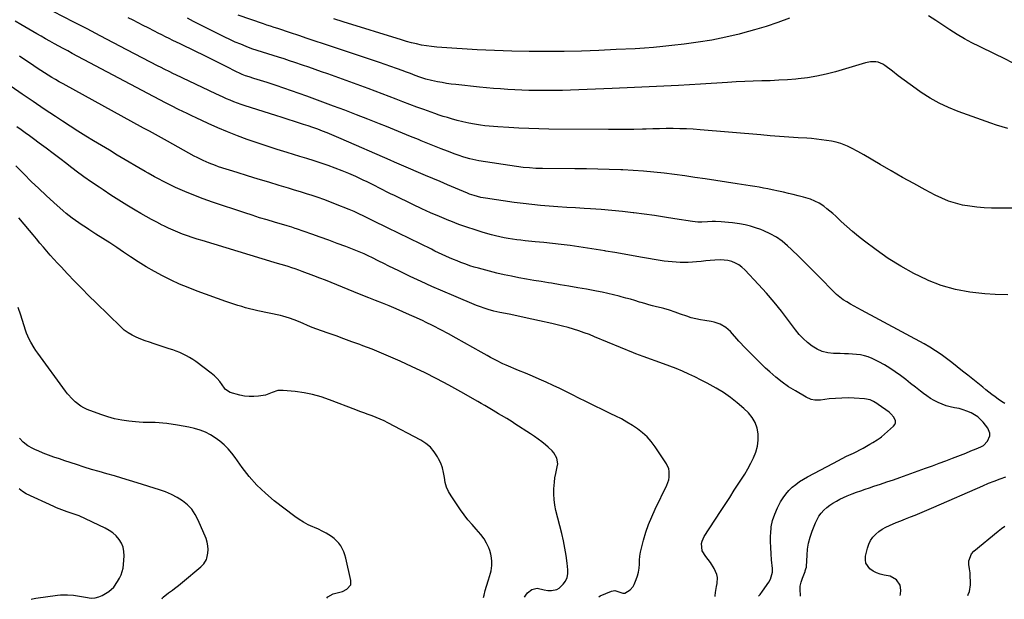
# Model space of a CAD drawing. Units: inches. Extents: x 1905009 to 1910316, y 379762 to 385108.
# Drawn here: x 1908729 to 1909399, y 379780 to 380174 of the extents above; entities that cross this region are included whole.
import ezdxf

# ---------------------------------------------------------------- set-up
doc = ezdxf.new("R2010")
doc.units = ezdxf.units.IN
doc.header["$MEASUREMENT"] = 0
doc.layers.add('7', color=7, linetype='Continuous')
doc.layers.add('8', color=7, linetype='Continuous')

msp = doc.modelspace()

# ---------------------------------------------------------------- linework, layer by layer
at = {"layer": '7', "color": 18}
for points in [[(1909399.57, 379912.97, 1732), (1909397.31, 379914.38, 1732), (1909395.11, 379915.88, 1732), (1909392.95, 379917.45, 1732), (1909390.83, 379919.07, 1732), (1909388.71, 379920.7, 1732), (1909386.62, 379922.36, 1732), (1909384.53, 379924.02, 1732), (1909374.29, 379932.25, 1732), (1909370.71, 379935.11, 1732), (1909367.12, 379937.96, 1732), (1909363.52, 379940.79, 1732), (1909359.91, 379943.61, 1732), (1909356.23, 379946.32, 1732), (1909352.46, 379948.91, 1732), (1909348.57, 379951.3, 1732), (1909344.6, 379953.56, 1732), (1909302.03, 379976.44, 1732), (1909299.48, 379977.83, 1732), (1909296.94, 379979.24, 1732), (1909294.41, 379980.67, 1732), (1909291.89, 379982.12, 1732), (1909289.45, 379983.68, 1732), (1909287.11, 379985.37, 1732), (1909284.92, 379987.24, 1732), (1909282.83, 379989.24, 1732), (1909273.63, 379998.81, 1732), (1909268.91, 380003.65, 1732), (1909264.13, 380008.43, 1732), (1909259.27, 380013.14, 1732), (1909254.37, 380017.8, 1732), (1909251.59, 380020.39, 1732), (1909247.88, 380023.48, 1732), (1909243.99, 380026.26, 1732), (1909239.81, 380028.59, 1732), (1909235.44, 380030.63, 1732), (1909233.39, 380031.44, 1732), (1909229.86, 380032.7, 1732), (1909226.29, 380033.8, 1732), (1909222.65, 380034.65, 1732), (1909218.96, 380035.33, 1732), (1909214.03, 380036.03, 1732), (1909211.51, 380036.32, 1732), (1909208.99, 380036.54, 1732), (1909206.46, 380036.71, 1732), (1909202.45, 380036.91, 1732), (1909200.34, 380036.9, 1732), (1909197.18, 380036.7, 1732), (1909193.23, 380036.38, 1732), (1909190.5, 380036.4, 1732), (1909186.88, 380036.82, 1732), (1909174.81, 380038.81, 1732), (1909167.87, 380039.92, 1732), (1909160.93, 380040.97, 1732), (1909153.97, 380041.93, 1732), (1909147, 380042.84, 1732), (1909146.5, 380042.91, 1732), (1909139.26, 380043.73, 1732), (1909132.02, 380044.46, 1732), (1909124.77, 380045.05, 1732), (1909117.5, 380045.54, 1732), (1909113.17, 380045.79, 1732), (1909107.21, 380046.15, 1732), (1909101.24, 380046.53, 1732), (1909095.28, 380046.94, 1732), (1909089.33, 380047.38, 1732), (1909083.38, 380047.89, 1732), (1909077.43, 380048.47, 1732), (1909071.5, 380049.17, 1732), (1909065.58, 380049.95, 1732), (1909046.03, 380052.7, 1732), (1909042.84, 380053.26, 1732), (1909038.15, 380054.53, 1732), (1909035.1, 380055.62, 1732), (1909033.59, 380056.23, 1732), (1909020, 380062, 1732), (1909015.06, 380064.1, 1732), (1909010.13, 380066.19, 1732), (1909005.2, 380068.28, 1732), (1909000.26, 380070.38, 1732), (1908993.56, 380073.22, 1732), (1908991.97, 380073.89, 1732), (1908988.81, 380075.23, 1732), (1908987.23, 380075.91, 1732), (1908984.08, 380077.27, 1732), (1908980.93, 380078.64, 1732), (1908947.62, 380093.26, 1732), (1908944.46, 380094.62, 1732), (1908941.29, 380095.95, 1732), (1908938.1, 380097.24, 1732), (1908934.9, 380098.49, 1732), (1908931.68, 380099.69, 1732), (1908928.45, 380100.85, 1732), (1908925.19, 380101.96, 1732), (1908921.93, 380103.04, 1732), (1908920.06, 380103.63, 1732), (1908915.85, 380104.98, 1732), (1908911.64, 380106.33, 1732), (1908907.43, 380107.67, 1732), (1908903.22, 380109.02, 1732), (1908882.21, 380115.77, 1732), (1908879.67, 380116.62, 1732), (1908877.15, 380117.51, 1732), (1908874.64, 380118.46, 1732), (1908872.16, 380119.45, 1732), (1908869.69, 380120.49, 1732), (1908867.23, 380121.55, 1732), (1908864.79, 380122.66, 1732), (1908862.37, 380123.79, 1732), (1908835.11, 380136.76, 1732), (1908833.6, 380137.48, 1732), (1908830.58, 380138.96, 1732), (1908827.58, 380140.46, 1732), (1908824.58, 380141.99, 1732), (1908823.09, 380142.77, 1732), (1908801.81, 380153.89, 1732), (1908792.75, 380158.62, 1732), (1908783.68, 380163.34, 1732), (1908774.61, 380168.05, 1732), (1908765.54, 380172.76, 1732), (1908751.56, 380180, 1732)], [(1909401.6, 380100.36, 1738), (1909397.69, 380101.35, 1738), (1909393.82, 380102.51, 1738), (1909390, 380103.79, 1738), (1909367.81, 380111.78, 1738), (1909361.21, 380114.46, 1738), (1909354.79, 380117.48, 1738), (1909348.63, 380121.01, 1738), (1909342.64, 380124.88, 1738), (1909339.11, 380127.37, 1738), (1909335.04, 380130.27, 1738), (1909331.01, 380133.21, 1738), (1909327.01, 380136.19, 1738), (1909323.03, 380139.21, 1738), (1909317.91, 380143.16, 1738), (1909316.46, 380144.1, 1738), (1909313.32, 380145.36, 1738), (1909311.63, 380145.69, 1738), (1909308.17, 380145.72, 1738), (1909304.77, 380145.07, 1738), (1909284.3, 380138.95, 1738), (1909278, 380137.27, 1738), (1909271.64, 380135.85, 1738), (1909265.21, 380134.82, 1738), (1909258.74, 380134.04, 1738), (1909257.3, 380133.91, 1738), (1909251.5, 380133.45, 1738), (1909245.7, 380133.07, 1738), (1909239.88, 380132.81, 1738), (1909234.07, 380132.63, 1738), (1909228.25, 380132.48, 1738), (1909222.43, 380132.27, 1738), (1909216.62, 380131.99, 1738), (1909210.81, 380131.66, 1738), (1909192.39, 380130.5, 1738), (1909177.37, 380129.62, 1738), (1909162.35, 380128.8, 1738), (1909147.32, 380128.1, 1738), (1909132.29, 380127.47, 1738), (1909103.89, 380126.39, 1738), (1909098.36, 380126.22, 1738), (1909092.83, 380126.11, 1738), (1909087.3, 380126.08, 1738), (1909081.77, 380126.11, 1738), (1909080.36, 380126.13, 1738), (1909075.54, 380126.23, 1738), (1909070.72, 380126.37, 1738), (1909065.9, 380126.58, 1738), (1909061.09, 380126.84, 1738), (1909056.27, 380127.17, 1738), (1909051.47, 380127.53, 1738), (1909046.66, 380127.97, 1738), (1909041.87, 380128.44, 1738), (1909025.68, 380130.16, 1738), (1909022.57, 380130.53, 1738), (1909019.46, 380130.96, 1738), (1909016.37, 380131.47, 1738), (1909013.28, 380132.04, 1738), (1909009.09, 380132.92, 1738), (1909005.25, 380133.94, 1738), (1909001.2, 380135.28, 1738), (1908997.98, 380136.45, 1738), (1908994.79, 380137.69, 1738), (1908991.58, 380138.89, 1738), (1908989.97, 380139.48, 1738), (1908985.4, 380141.11, 1738), (1908981.5, 380142.49, 1738), (1908977.59, 380143.86, 1738), (1908973.67, 380145.2, 1738), (1908969.75, 380146.52, 1738), (1908935.66, 380157.91, 1738), (1908930.06, 380159.78, 1738), (1908924.45, 380161.64, 1738), (1908918.85, 380163.5, 1738), (1908913.24, 380165.35, 1738), (1908904.46, 380168.25, 1738), (1908902.02, 380169.05, 1738), (1908899.58, 380169.83, 1738), (1908897.14, 380170.63, 1738), (1908895.92, 380171.04, 1738), (1908894.7, 380171.45, 1738), (1908877.59, 380177.37, 1738)], [(1909401.72, 379986.91, 1734), (1909392.94, 379987.18, 1734), (1909385.93, 379987.57, 1734), (1909375.85, 379988.69, 1734), (1909365.94, 379990.53, 1734), (1909356.29, 379993.44, 1734), (1909346.81, 379997.07, 1734), (1909346.64, 379997.15, 1734), (1909337.56, 380001.59, 1734), (1909328.7, 380006.41, 1734), (1909320.19, 380011.81, 1734), (1909311.91, 380017.6, 1734), (1909304.02, 380023.51, 1734), (1909299.91, 380026.71, 1734), (1909295.88, 380030, 1734), (1909291.97, 380033.43, 1734), (1909288.14, 380036.96, 1734), (1909284.48, 380040.45, 1734), (1909282.51, 380042.26, 1734), (1909280.49, 380044, 1734), (1909278.39, 380045.65, 1734), (1909276.25, 380047.25, 1734), (1909273.2, 380049.33, 1734), (1909270.3, 380050.86, 1734), (1909267.22, 380052.04, 1734), (1909264.07, 380053.03, 1734), (1909262.47, 380053.46, 1734), (1909258.93, 380054.37, 1734), (1909255.55, 380055.21, 1734), (1909252.16, 380056.02, 1734), (1909248.77, 380056.8, 1734), (1909245.36, 380057.55, 1734), (1909241.08, 380058.48, 1734), (1909238.13, 380059.09, 1734), (1909235.18, 380059.67, 1734), (1909232.22, 380060.2, 1734), (1909229.25, 380060.71, 1734), (1909226.28, 380061.19, 1734), (1909223.31, 380061.67, 1734), (1909220.34, 380062.14, 1734), (1909217.37, 380062.6, 1734), (1909195.55, 380065.94, 1734), (1909188.58, 380066.97, 1734), (1909181.6, 380067.96, 1734), (1909174.62, 380068.88, 1734), (1909167.63, 380069.75, 1734), (1909160.62, 380070.51, 1734), (1909153.61, 380071.15, 1734), (1909146.59, 380071.63, 1734), (1909139.55, 380072, 1734), (1909138.03, 380072.06, 1734), (1909130.23, 380072.34, 1734), (1909122.42, 380072.57, 1734), (1909114.61, 380072.72, 1734), (1909106.81, 380072.82, 1734), (1909084.67, 380073, 1734), (1909080.28, 380073.11, 1734), (1909075.88, 380073.36, 1734), (1909071.5, 380073.78, 1734), (1909067.14, 380074.36, 1734), (1909041.52, 380078.28, 1734), (1909039.45, 380078.64, 1734), (1909035.34, 380079.53, 1734), (1909031.28, 380080.67, 1734), (1909027.29, 380082, 1734), (1909025.31, 380082.74, 1734), (1909020.18, 380084.73, 1734), (1909015.65, 380086.51, 1734), (1909011.12, 380088.29, 1734), (1909006.61, 380090.1, 1734), (1909002.09, 380091.92, 1734), (1909000.22, 380092.68, 1734), (1908994.77, 380094.89, 1734), (1908989.33, 380097.1, 1734), (1908983.88, 380099.32, 1734), (1908978.44, 380101.53, 1734), (1908973.75, 380103.43, 1734), (1908965.94, 380106.56, 1734), (1908958.12, 380109.63, 1734), (1908950.26, 380112.63, 1734), (1908942.39, 380115.57, 1734), (1908924.39, 380122.19, 1734), (1908919.17, 380124.08, 1734), (1908913.93, 380125.93, 1734), (1908908.67, 380127.73, 1734), (1908903.4, 380129.48, 1734), (1908897.35, 380131.47, 1734), (1908892.83, 380132.91, 1734), (1908888.31, 380134.31, 1734), (1908884.99, 380135.34, 1734), (1908882.61, 380136.17, 1734), (1908880.26, 380137.1, 1734), (1908877.96, 380138.13, 1734), (1908876.82, 380138.68, 1734), (1908868.99, 380142.6, 1734), (1908863.94, 380145.11, 1734), (1908858.88, 380147.62, 1734), (1908853.82, 380150.11, 1734), (1908848.75, 380152.59, 1734), (1908838.06, 380157.81, 1734), (1908835.56, 380159.04, 1734), (1908833.07, 380160.26, 1734), (1908830.57, 380161.49, 1734), (1908828.08, 380162.73, 1734), (1908825.6, 380163.97, 1734), (1908823.11, 380165.22, 1734), (1908820.64, 380166.48, 1734), (1908816.26, 380168.72, 1734), (1908812.84, 380170.48, 1734), (1908809.41, 380172.22, 1734), (1908805.97, 380173.96, 1734), (1908802.53, 380175.68, 1734)], [(1909410.74, 380045.92, 1736), (1909390.58, 380046.07, 1736), (1909385.58, 380046.25, 1736), (1909380.61, 380046.62, 1736), (1909375.66, 380047.28, 1736), (1909370.73, 380048.13, 1736), (1909365.9, 380049.34, 1736), (1909361.16, 380050.82, 1736), (1909356.57, 380052.71, 1736), (1909352.08, 380054.88, 1736), (1909345.33, 380058.51, 1736), (1909337.6, 380062.72, 1736), (1909329.91, 380066.99, 1736), (1909322.26, 380071.34, 1736), (1909314.64, 380075.74, 1736), (1909303.56, 380082.21, 1736), (1909299.41, 380084.56, 1736), (1909295.18, 380086.77, 1736), (1909292.36, 380088.17, 1736), (1909287.89, 380090.05, 1736), (1909284.82, 380091.01, 1736), (1909281.66, 380091.65, 1736), (1909278.15, 380092.17, 1736), (1909274.78, 380092.63, 1736), (1909271.42, 380093.03, 1736), (1909268.04, 380093.35, 1736), (1909264.66, 380093.61, 1736), (1909258.77, 380093.99, 1736), (1909252.45, 380094.42, 1736), (1909246.12, 380094.88, 1736), (1909239.8, 380095.37, 1736), (1909233.48, 380095.89, 1736), (1909192.01, 380099.42, 1736), (1909187.42, 380099.75, 1736), (1909182.83, 380100, 1736), (1909178.23, 380100.13, 1736), (1909173.64, 380100.18, 1736), (1909169.03, 380100.15, 1736), (1909164.43, 380100.08, 1736), (1909159.83, 380099.98, 1736), (1909155.24, 380099.84, 1736), (1909152.85, 380099.76, 1736), (1909147.06, 380099.6, 1736), (1909141.26, 380099.49, 1736), (1909135.47, 380099.46, 1736), (1909129.67, 380099.48, 1736), (1909088.97, 380099.89, 1736), (1909082.2, 380100.01, 1736), (1909075.43, 380100.19, 1736), (1909068.67, 380100.48, 1736), (1909061.91, 380100.83, 1736), (1909054.38, 380101.29, 1736), (1909051.39, 380101.51, 1736), (1909048.41, 380101.78, 1736), (1909045.43, 380102.13, 1736), (1909042.46, 380102.54, 1736), (1909038.55, 380103.16, 1736), (1909034.56, 380103.91, 1736), (1909030.58, 380104.79, 1736), (1909026.64, 380105.77, 1736), (1909022.85, 380106.81, 1736), (1909019.98, 380107.63, 1736), (1909017.13, 380108.5, 1736), (1909014.3, 380109.44, 1736), (1909011.48, 380110.42, 1736), (1909004.01, 380113.11, 1736), (1908999.25, 380114.85, 1736), (1908994.5, 380116.61, 1736), (1908989.76, 380118.42, 1736), (1908985.03, 380120.26, 1736), (1908980.31, 380122.1, 1736), (1908975.57, 380123.91, 1736), (1908970.83, 380125.69, 1736), (1908966.07, 380127.44, 1736), (1908938.7, 380137.37, 1736), (1908934.35, 380138.93, 1736), (1908930, 380140.48, 1736), (1908925.63, 380141.99, 1736), (1908921.26, 380143.49, 1736), (1908916.22, 380145.2, 1736), (1908912.51, 380146.44, 1736), (1908908.78, 380147.64, 1736), (1908905.05, 380148.81, 1736), (1908901.3, 380149.95, 1736), (1908897.76, 380151.01, 1736), (1908894.13, 380152.15, 1736), (1908890.52, 380153.34, 1736), (1908886.93, 380154.61, 1736), (1908882.99, 380156.08, 1736), (1908879.28, 380157.57, 1736), (1908875.59, 380159.14, 1736), (1908871.96, 380160.8, 1736), (1908868.35, 380162.54, 1736), (1908847.09, 380173.18, 1736), (1908842.98, 380175.28, 1736)], [(1909231.91, 379781.71, 1728), (1909232.91, 379783.02, 1728), (1909234.55, 379785.27, 1728), (1909238.81, 379791.23, 1728), (1909240.07, 379793.37, 1728), (1909241.34, 379798.14, 1728), (1909241.38, 379799.38, 1728), (1909241.32, 379800.63, 1728), (1909240.74, 379806.51, 1728), (1909240.4, 379810.7, 1728), (1909240.17, 379814.9, 1728), (1909240.08, 379819.11, 1728), (1909240.11, 379823.31, 1728), (1909240.13, 379824.28, 1728), (1909240.56, 379828.89, 1728), (1909241.41, 379833.39, 1728), (1909242.89, 379837.72, 1728), (1909244.77, 379841.95, 1728), (1909246.93, 379845.99, 1728), (1909248.59, 379848.72, 1728), (1909250.42, 379851.3, 1728), (1909252.52, 379853.67, 1728), (1909254.8, 379855.9, 1728), (1909257.28, 379857.93, 1728), (1909259.85, 379859.83, 1728), (1909262.55, 379861.55, 1728), (1909265.32, 379863.15, 1728), (1909282.84, 379872.41, 1728), (1909285.83, 379873.97, 1728), (1909288.84, 379875.5, 1728), (1909291.86, 379877, 1728), (1909294.89, 379878.47, 1728), (1909296.44, 379879.21, 1728), (1909298.7, 379880.32, 1728), (1909300.94, 379881.46, 1728), (1909303.16, 379882.65, 1728), (1909305.36, 379883.87, 1728), (1909307.68, 379885.19, 1728), (1909309.72, 379886.37, 1728), (1909312.72, 379888.23, 1728), (1909314.61, 379889.62, 1728), (1909315.52, 379890.37, 1728), (1909323.82, 379897.6, 1728), (1909324.63, 379898.69, 1728), (1909325.11, 379899.85, 1728), (1909325.08, 379901.1, 1728), (1909323.89, 379903.72, 1728), (1909321.89, 379906.03, 1728), (1909320.71, 379907.02, 1728), (1909313.4, 379912.34, 1728), (1909312.34, 379913.07, 1728), (1909310.13, 379914.38, 1728), (1909307.8, 379915.46, 1728), (1909304.08, 379916.23, 1728), (1909297.08, 379916.62, 1728), (1909292.8, 379916.74, 1728), (1909288.51, 379916.72, 1728), (1909284.24, 379916.46, 1728), (1909279.97, 379916.06, 1728), (1909273.98, 379915.34, 1728), (1909272.71, 379915.25, 1728), (1909270.19, 379915.33, 1728), (1909267.7, 379915.81, 1728), (1909264.21, 379917.28, 1728), (1909256.97, 379921.5, 1728), (1909252.35, 379924.41, 1728), (1909247.88, 379927.5, 1728), (1909243.62, 379930.88, 1728), (1909239.5, 379934.46, 1728), (1909236.72, 379937.03, 1728), (1909232.03, 379941.51, 1728), (1909227.42, 379946.07, 1728), (1909222.94, 379950.76, 1728), (1909218.55, 379955.53, 1728), (1909212.84, 379961.92, 1728), (1909209.62, 379964.82, 1728), (1909205.84, 379966.95, 1728), (1909201.7, 379968.39, 1728), (1909199.57, 379968.86, 1728), (1909195.41, 379969.43, 1728), (1909192.25, 379969.91, 1728), (1909189.13, 379970.53, 1728), (1909186.05, 379971.37, 1728), (1909183.01, 379972.35, 1728), (1909178.77, 379973.9, 1728), (1909175.04, 379975.21, 1728), (1909171.28, 379976.45, 1728), (1909167.49, 379977.58, 1728), (1909165.58, 379978.09, 1728), (1909162.28, 379978.91, 1728), (1909159.68, 379979.57, 1728), (1909157.08, 379980.25, 1728), (1909154.5, 379980.99, 1728), (1909151.92, 379981.76, 1728), (1909150.85, 379982.09, 1728), (1909147.73, 379983.02, 1728), (1909144.62, 379983.93, 1728), (1909141.48, 379984.8, 1728), (1909138.35, 379985.64, 1728), (1909136.95, 379986, 1728), (1909133.1, 379986.96, 1728), (1909129.23, 379987.87, 1728), (1909125.35, 379988.7, 1728), (1909121.45, 379989.47, 1728), (1909114.68, 379990.73, 1728), (1909108.72, 379991.82, 1728), (1909102.75, 379992.88, 1728), (1909096.78, 379993.88, 1728), (1909090.8, 379994.84, 1728), (1909088.95, 379995.13, 1728), (1909083.9, 379995.95, 1728), (1909078.84, 379996.79, 1728), (1909073.8, 379997.68, 1728), (1909068.76, 379998.59, 1728), (1909063.73, 379999.58, 1728), (1909058.72, 380000.65, 1728), (1909053.74, 380001.83, 1728), (1909048.78, 380003.09, 1728), (1909041.15, 380005.11, 1728), (1909038.25, 380005.93, 1728), (1909035.36, 380006.82, 1728), (1909032.51, 380007.79, 1728), (1909029.18, 380009.02, 1728), (1909026.62, 380010.03, 1728), (1909024.07, 380011.07, 1728), (1909021.54, 380012.17, 1728), (1909019.03, 380013.3, 1728), (1909016.53, 380014.46, 1728), (1909014.03, 380015.63, 1728), (1909011.55, 380016.82, 1728), (1909009.07, 380018.02, 1728), (1908979.22, 380032.62, 1728), (1908975.97, 380034.22, 1728), (1908972.73, 380035.82, 1728), (1908969.49, 380037.43, 1728), (1908966.25, 380039.05, 1728), (1908963, 380040.64, 1728), (1908959.73, 380042.18, 1728), (1908956.42, 380043.64, 1728), (1908953.09, 380045.04, 1728), (1908943.82, 380048.83, 1728), (1908939.9, 380050.37, 1728), (1908935.97, 380051.85, 1728), (1908932, 380053.23, 1728), (1908928.01, 380054.55, 1728), (1908923.99, 380055.81, 1728), (1908919.97, 380057.06, 1728), (1908915.95, 380058.29, 1728), (1908911.92, 380059.51, 1728), (1908905.56, 380061.42, 1728), (1908898.36, 380063.6, 1728), (1908891.16, 380065.8, 1728), (1908883.97, 380068.03, 1728), (1908876.79, 380070.28, 1728), (1908864.24, 380074.24, 1728), (1908862.08, 380074.96, 1728), (1908857.81, 380076.57, 1728), (1908853.64, 380078.4, 1728), (1908849.55, 380080.44, 1728), (1908847.55, 380081.52, 1728), (1908829.36, 380091.64, 1728), (1908827.34, 380092.76, 1728), (1908823.3, 380095, 1728), (1908819.25, 380097.22, 1728), (1908817.23, 380098.33, 1728), (1908813.18, 380100.56, 1728), (1908758.31, 380130.65, 1728), (1908755.75, 380132.08, 1728), (1908753.2, 380133.54, 1728), (1908750.69, 380135.05, 1728), (1908748.18, 380136.58, 1728), (1908745.7, 380138.14, 1728), (1908743.23, 380139.73, 1728), (1908740.78, 380141.33, 1728), (1908738.33, 380142.96, 1728), (1908728.71, 380149.42, 1728)], [(1909202.4, 379781.59, 1726), (1909202.43, 379782.07, 1726), (1909202.62, 379784.19, 1726), (1909203.24, 379788.37, 1726), (1909203.68, 379790.45, 1726), (1909203.9, 379794.49, 1726), (1909203.45, 379796.45, 1726), (1909201.6, 379800.56, 1726), (1909199.09, 379804.79, 1726), (1909196.08, 379808.68, 1726), (1909193.44, 379812.63, 1726), (1909193.11, 379817.59, 1726), (1909193.48, 379819.23, 1726), (1909194.92, 379822.3, 1726), (1909205.94, 379839.32, 1726), (1909209.09, 379844.18, 1726), (1909212.23, 379849.03, 1726), (1909215.37, 379853.88, 1726), (1909218.52, 379858.74, 1726), (1909220.21, 379861.35, 1726), (1909222.44, 379864.93, 1726), (1909224.57, 379868.57, 1726), (1909226.57, 379872.29, 1726), (1909228.48, 379876.05, 1726), (1909229.99, 379879.92, 1726), (1909231.1, 379883.87, 1726), (1909231.58, 379887.94, 1726), (1909231.65, 379892.22, 1726), (1909230.93, 379896.28, 1726), (1909229.66, 379900.09, 1726), (1909227.57, 379903.51, 1726), (1909224.93, 379906.68, 1726), (1909221.79, 379909.68, 1726), (1909217.42, 379913.54, 1726), (1909212.87, 379917.16, 1726), (1909208.06, 379920.42, 1726), (1909203.07, 379923.44, 1726), (1909200.99, 379924.59, 1726), (1909196.89, 379926.81, 1726), (1909192.76, 379928.97, 1726), (1909188.58, 379931.03, 1726), (1909184.38, 379933.04, 1726), (1909180.12, 379934.94, 1726), (1909175.83, 379936.75, 1726), (1909171.49, 379938.44, 1726), (1909167.12, 379940.05, 1726), (1909153.32, 379944.9, 1726), (1909150.81, 379945.81, 1726), (1909148.31, 379946.75, 1726), (1909146.66, 379947.42, 1726), (1909120.2, 379958.45, 1726), (1909116.66, 379959.87, 1726), (1909113.09, 379961.21, 1726), (1909109.48, 379962.45, 1726), (1909105.84, 379963.61, 1726), (1909102.17, 379964.68, 1726), (1909098.49, 379965.69, 1726), (1909094.79, 379966.61, 1726), (1909091.07, 379967.47, 1726), (1909082.68, 379969.32, 1726), (1909077.52, 379970.45, 1726), (1909072.36, 379971.56, 1726), (1909067.19, 379972.65, 1726), (1909062.02, 379973.72, 1726), (1909055.77, 379975.01, 1726), (1909053.73, 379975.46, 1726), (1909051.7, 379975.94, 1726), (1909047.68, 379977.03, 1726), (1909045.69, 379977.65, 1726), (1909041.76, 379979.04, 1726), (1909039.83, 379979.81, 1726), (1909024.45, 379986.27, 1726), (1909016.96, 379989.48, 1726), (1909009.51, 379992.75, 1726), (1909002.1, 379996.13, 1726), (1908994.72, 379999.57, 1726), (1908986.83, 380003.33, 1726), (1908983.42, 380004.96, 1726), (1908980.02, 380006.61, 1726), (1908976.64, 380008.29, 1726), (1908973.26, 380009.98, 1726), (1908968.64, 380012.31, 1726), (1908966.51, 380013.36, 1726), (1908963.29, 380014.88, 1726), (1908961.11, 380015.81, 1726), (1908960.01, 380016.25, 1726), (1908950.75, 380019.83, 1726), (1908945, 380022.02, 1726), (1908939.23, 380024.17, 1726), (1908933.45, 380026.25, 1726), (1908927.64, 380028.3, 1726), (1908917.22, 380031.9, 1726), (1908916.43, 380032.18, 1726), (1908914.05, 380032.96, 1726), (1908910.85, 380033.93, 1726), (1908902.26, 380036.44, 1726), (1908897.17, 380037.96, 1726), (1908892.09, 380039.52, 1726), (1908887.02, 380041.13, 1726), (1908881.97, 380042.78, 1726), (1908860.08, 380050.07, 1726), (1908853.69, 380052.33, 1726), (1908847.37, 380054.74, 1726), (1908841.14, 380057.38, 1726), (1908834.97, 380060.18, 1726), (1908827.21, 380063.87, 1726), (1908822.77, 380066.1, 1726), (1908820.6, 380067.3, 1726), (1908816.3, 380069.79, 1726), (1908814.16, 380071.05, 1726), (1908809.88, 380073.57, 1726), (1908800.65, 380079.01, 1726), (1908795.25, 380082.2, 1726), (1908789.86, 380085.4, 1726), (1908784.48, 380088.63, 1726), (1908779.11, 380091.86, 1726), (1908773.76, 380095.14, 1726), (1908768.44, 380098.46, 1726), (1908763.16, 380101.84, 1726), (1908757.91, 380105.26, 1726), (1908753.13, 380108.42, 1726), (1908745.52, 380113.48, 1726), (1908737.95, 380118.58, 1726), (1908730.41, 380123.74, 1726), (1908722.9, 380128.94, 1726)], [(1909123.07, 379781.26, 1724), (1909123.97, 379781.89, 1724), (1909131.67, 379785.23, 1724), (1909133.99, 379785.68, 1724), (1909138.15, 379784.17, 1724), (1909139.47, 379783.75, 1724), (1909140.77, 379783.86, 1724), (1909144.38, 379786.13, 1724), (1909146.39, 379788.42, 1724), (1909147.14, 379789.78, 1724), (1909148.57, 379793.06, 1724), (1909149.49, 379795.61, 1724), (1909150.2, 379798.2, 1724), (1909150.57, 379800.87, 1724), (1909150.74, 379803.57, 1724), (1909150.84, 379806.3, 1724), (1909151.08, 379809.01, 1724), (1909151.53, 379811.69, 1724), (1909152.13, 379814.35, 1724), (1909153.61, 379819.95, 1724), (1909155.21, 379825.33, 1724), (1909157.01, 379830.65, 1724), (1909159.12, 379835.85, 1724), (1909161.42, 379840.98, 1724), (1909169.4, 379857.46, 1724), (1909170.68, 379861.03, 1724), (1909171.02, 379862.89, 1724), (1909171.08, 379866.67, 1724), (1909170.74, 379868.49, 1724), (1909169.18, 379871.87, 1724), (1909161.4, 379883.57, 1724), (1909158.84, 379886.99, 1724), (1909156.04, 379890.2, 1724), (1909152.9, 379893.07, 1724), (1909149.54, 379895.71, 1724), (1909145.94, 379898.09, 1724), (1909142.28, 379900.35, 1724), (1909138.5, 379902.43, 1724), (1909134.66, 379904.38, 1724), (1909131.32, 379905.98, 1724), (1909125.76, 379908.65, 1724), (1909120.21, 379911.36, 1724), (1909114.68, 379914.1, 1724), (1909109.16, 379916.86, 1724), (1909105.73, 379918.6, 1724), (1909101.15, 379920.88, 1724), (1909096.55, 379923.12, 1724), (1909091.92, 379925.29, 1724), (1909087.27, 379927.42, 1724), (1909082.6, 379929.5, 1724), (1909077.91, 379931.56, 1724), (1909073.21, 379933.57, 1724), (1909068.5, 379935.56, 1724), (1909059.95, 379939.13, 1724), (1909057.77, 379940.08, 1724), (1909053.47, 379942.15, 1724), (1909049.27, 379944.41, 1724), (1909047.18, 379945.57, 1724), (1909043.02, 379947.91, 1724), (1909025.99, 379957.55, 1724), (1909020.82, 379960.41, 1724), (1909015.6, 379963.2, 1724), (1909010.33, 379965.87, 1724), (1909005.02, 379968.47, 1724), (1909003.42, 379969.24, 1724), (1908998.87, 379971.37, 1724), (1908994.3, 379973.46, 1724), (1908989.7, 379975.48, 1724), (1908985.08, 379977.46, 1724), (1908980.43, 379979.39, 1724), (1908975.78, 379981.3, 1724), (1908971.11, 379983.16, 1724), (1908966.43, 379984.99, 1724), (1908960.08, 379987.44, 1724), (1908956.2, 379988.97, 1724), (1908952.33, 379990.52, 1724), (1908948.47, 379992.11, 1724), (1908944.63, 379993.73, 1724), (1908940.79, 379995.34, 1724), (1908936.93, 379996.92, 1724), (1908933.06, 379998.44, 1724), (1908929.16, 379999.93, 1724), (1908921.11, 380002.96, 1724), (1908918.75, 380003.82, 1724), (1908916.38, 380004.64, 1724), (1908914, 380005.43, 1724), (1908911.6, 380006.18, 1724), (1908909.2, 380006.91, 1724), (1908906.79, 380007.63, 1724), (1908904.39, 380008.36, 1724), (1908901.98, 380009.09, 1724), (1908852.92, 380023.93, 1724), (1908849.6, 380024.97, 1724), (1908846.28, 380026.05, 1724), (1908842.99, 380027.19, 1724), (1908839.71, 380028.37, 1724), (1908836.46, 380029.64, 1724), (1908833.25, 380030.97, 1724), (1908830.08, 380032.42, 1724), (1908826.94, 380033.93, 1724), (1908825.81, 380034.5, 1724), (1908822.15, 380036.39, 1724), (1908818.51, 380038.33, 1724), (1908814.91, 380040.33, 1724), (1908811.34, 380042.38, 1724), (1908807.35, 380044.72, 1724), (1908801.83, 380048.02, 1724), (1908796.35, 380051.39, 1724), (1908790.94, 380054.85, 1724), (1908785.56, 380058.38, 1724), (1908782.8, 380060.22, 1724), (1908777.57, 380063.8, 1724), (1908772.39, 380067.45, 1724), (1908767.29, 380071.21, 1724), (1908762.24, 380075.04, 1724), (1908760.85, 380076.11, 1724), (1908756.18, 380079.71, 1724), (1908751.49, 380083.28, 1724), (1908746.78, 380086.83, 1724), (1908742.05, 380090.35, 1724), (1908738.24, 380093.17, 1724), (1908735.4, 380095.26, 1724), (1908732.56, 380097.34, 1724), (1908729.71, 380099.42, 1724), (1908726.85, 380101.49, 1724)], [(1909072.55, 379781.04, 1722), (1909073.37, 379782.55, 1722), (1909074.48, 379784.03, 1722), (1909077.48, 379786.26, 1722), (1909081.03, 379787.29, 1722), (1909085.85, 379786.02, 1722), (1909088.43, 379785.54, 1722), (1909090.98, 379785.59, 1722), (1909094.56, 379786.4, 1722), (1909096.1, 379787.33, 1722), (1909098.79, 379789.86, 1722), (1909100.36, 379792.08, 1722), (1909101.51, 379794.44, 1722), (1909102, 379797.02, 1722), (1909102.06, 379799.74, 1722), (1909101.54, 379804.27, 1722), (1909100.87, 379809.36, 1722), (1909100.05, 379814.42, 1722), (1909099.04, 379819.45, 1722), (1909097.88, 379824.46, 1722), (1909093.94, 379840.15, 1722), (1909093.19, 379843.82, 1722), (1909092.67, 379847.5, 1722), (1909092.48, 379851.21, 1722), (1909092.51, 379854.95, 1722), (1909092.84, 379859.49, 1722), (1909093.2, 379862.41, 1722), (1909093.73, 379865.31, 1722), (1909094.83, 379869.96, 1722), (1909095.09, 379871.91, 1722), (1909094.55, 379875.65, 1722), (1909092.54, 379879.29, 1722), (1909091.41, 379880.75, 1722), (1909088.73, 379883.34, 1722), (1909086.77, 379884.93, 1722), (1909084.3, 379886.87, 1722), (1909081.79, 379888.75, 1722), (1909079.23, 379890.56, 1722), (1909076.62, 379892.31, 1722), (1909065.99, 379899.23, 1722), (1909064.17, 379900.4, 1722), (1909060.48, 379902.68, 1722), (1909056.75, 379904.9, 1722), (1909054.88, 379906.01, 1722), (1909051.15, 379908.21, 1722), (1909047.78, 379910.2, 1722), (1909045.41, 379911.58, 1722), (1909043.03, 379912.96, 1722), (1909040.65, 379914.33, 1722), (1909029.18, 379920.89, 1722), (1909021.01, 379925.43, 1722), (1909012.76, 379929.83, 1722), (1909004.4, 379934, 1722), (1908995.96, 379938.04, 1722), (1908987.79, 379941.82, 1722), (1908981.53, 379944.62, 1722), (1908975.23, 379947.32, 1722), (1908968.87, 379949.87, 1722), (1908962.46, 379952.31, 1722), (1908960.38, 379953.07, 1722), (1908954.98, 379955.05, 1722), (1908949.57, 379957.01, 1722), (1908944.16, 379958.95, 1722), (1908938.74, 379960.89, 1722), (1908934.2, 379962.5, 1722), (1908931.06, 379963.65, 1722), (1908927.95, 379964.84, 1722), (1908924.85, 379966.1, 1722), (1908921.78, 379967.4, 1722), (1908918.62, 379968.77, 1722), (1908915.63, 379970, 1722), (1908912.59, 379971.1, 1722), (1908907.94, 379972.45, 1722), (1908906.37, 379972.82, 1722), (1908890.84, 379976.17, 1722), (1908888.09, 379976.79, 1722), (1908885.36, 379977.45, 1722), (1908882.63, 379978.17, 1722), (1908879.92, 379978.93, 1722), (1908877.22, 379979.75, 1722), (1908874.53, 379980.6, 1722), (1908871.86, 379981.49, 1722), (1908869.21, 379982.43, 1722), (1908849.51, 379989.56, 1722), (1908843.53, 379991.86, 1722), (1908837.63, 379994.31, 1722), (1908831.83, 379997, 1722), (1908826.09, 379999.85, 1722), (1908820.47, 380002.9, 1722), (1908814.92, 380006.08, 1722), (1908809.48, 380009.46, 1722), (1908804.12, 380012.95, 1722), (1908799.5, 380016.08, 1722), (1908794.84, 380019.21, 1722), (1908790.15, 380022.31, 1722), (1908785.44, 380025.36, 1722), (1908780.7, 380028.39, 1722), (1908775.79, 380031.5, 1722), (1908773.51, 380032.97, 1722), (1908771.24, 380034.45, 1722), (1908768.99, 380035.97, 1722), (1908766.76, 380037.51, 1722), (1908764.57, 380039.1, 1722), (1908762.42, 380040.74, 1722), (1908760.33, 380042.46, 1722), (1908758.28, 380044.24, 1722), (1908751.94, 380049.94, 1722), (1908746.8, 380054.64, 1722), (1908741.7, 380059.4, 1722), (1908736.69, 380064.25, 1722), (1908731.73, 380069.15, 1722), (1908726.17, 380074.74, 1722)], [(1908938.02, 379780.48, 1718), (1908938.59, 379781.24, 1718), (1908942.19, 379783.3, 1718), (1908945.05, 379784, 1718), (1908948.51, 379784.84, 1718), (1908951.59, 379786.48, 1718), (1908954.16, 379789.54, 1718), (1908954.32, 379792.53, 1718), (1908950.82, 379807.6, 1718), (1908950.2, 379809.81, 1718), (1908949.44, 379811.95, 1718), (1908947.38, 379816.03, 1718), (1908946.06, 379817.88, 1718), (1908942.91, 379821.08, 1718), (1908941.08, 379822.43, 1718), (1908937.4, 379824.66, 1718), (1908934.81, 379826.08, 1718), (1908932.14, 379827.37, 1718), (1908929.43, 379828.56, 1718), (1908928.38, 379828.99, 1718), (1908925.18, 379830.45, 1718), (1908922.07, 379832.07, 1718), (1908919.1, 379833.94, 1718), (1908916.23, 379835.97, 1718), (1908902.12, 379846.79, 1718), (1908896.06, 379851.89, 1718), (1908890.33, 379857.31, 1718), (1908885.11, 379863.23, 1718), (1908880.23, 379869.47, 1718), (1908875.49, 379876.13, 1718), (1908873.13, 379879.19, 1718), (1908870.62, 379882.11, 1718), (1908867.9, 379884.83, 1718), (1908865.03, 379887.42, 1718), (1908861.95, 379889.71, 1718), (1908858.72, 379891.73, 1718), (1908855.27, 379893.37, 1718), (1908851.68, 379894.74, 1718), (1908847.79, 379895.87, 1718), (1908843.98, 379896.84, 1718), (1908840.14, 379897.63, 1718), (1908836.26, 379898.29, 1718), (1908828.98, 379899.35, 1718), (1908826.32, 379899.68, 1718), (1908823.64, 379899.92, 1718), (1908820.96, 379900.03, 1718), (1908818.28, 379900.06, 1718), (1908815.59, 379900.08, 1718), (1908812.91, 379900.15, 1718), (1908810.23, 379900.31, 1718), (1908807.55, 379900.53, 1718), (1908803.08, 379900.97, 1718), (1908798.22, 379901.64, 1718), (1908793.42, 379902.58, 1718), (1908788.7, 379903.89, 1718), (1908784.05, 379905.46, 1718), (1908774.8, 379908.99, 1718), (1908772.55, 379910, 1718), (1908770.4, 379911.16, 1718), (1908766.48, 379914.11, 1718), (1908764.7, 379915.83, 1718), (1908761.4, 379919.52, 1718), (1908759.88, 379921.48, 1718), (1908741.12, 379947.31, 1718), (1908739.84, 379949.14, 1718), (1908738.61, 379950.99, 1718), (1908736.32, 379954.81, 1718), (1908735.29, 379956.78, 1718), (1908733.52, 379960.84, 1718), (1908732.78, 379962.93, 1718), (1908729.49, 379973.14, 1718), (1908727.75, 379978.34, 1718)], [(1908825.81, 379780.01, 1716), (1908826.03, 379780.62, 1716), (1908826.45, 379781.09, 1716), (1908830.21, 379784.05, 1716), (1908832.76, 379785.97, 1716), (1908834.26, 379787.07, 1716), (1908837.02, 379789.15, 1716), (1908839.7, 379791.33, 1716), (1908852.02, 379801.72, 1716), (1908852.73, 379802.35, 1716), (1908854.08, 379803.68, 1716), (1908856.05, 379806.79, 1716), (1908856.28, 379807.7, 1716), (1908856.85, 379811.03, 1716), (1908857.06, 379813.61, 1716), (1908856.98, 379816.15, 1716), (1908856.47, 379818.65, 1716), (1908855.66, 379821.1, 1716), (1908850.3, 379833.64, 1716), (1908848.28, 379837.43, 1716), (1908845.89, 379840.91, 1716), (1908842.94, 379843.94, 1716), (1908839.62, 379846.66, 1716), (1908835.91, 379848.96, 1716), (1908832.1, 379851.03, 1716), (1908828.11, 379852.74, 1716), (1908824.01, 379854.22, 1716), (1908808.72, 379858.98, 1716), (1908803.56, 379860.56, 1716), (1908798.4, 379862.11, 1716), (1908793.23, 379863.62, 1716), (1908788.05, 379865.09, 1716), (1908782.87, 379866.58, 1716), (1908777.7, 379868.12, 1716), (1908772.56, 379869.72, 1716), (1908767.43, 379871.36, 1716), (1908759.44, 379873.97, 1716), (1908755.77, 379875.21, 1716), (1908752.11, 379876.49, 1716), (1908748.47, 379877.85, 1716), (1908744.86, 379879.24, 1716), (1908741.31, 379880.66, 1716), (1908739.5, 379881.43, 1716), (1908737.73, 379882.27, 1716), (1908734.31, 379884.2, 1716), (1908731.23, 379886.57, 1716), (1908728.63, 379889.46, 1716)], [(1909328.36, 379782.12, 1732), (1909328.59, 379783.05, 1732), (1909328.79, 379785.84, 1732), (1909328.21, 379789.22, 1732), (1909325.75, 379792.91, 1732), (1909321.45, 379795.29, 1732), (1909317.4, 379795.99, 1732), (1909314.79, 379796.65, 1732), (1909312.29, 379797.56, 1732), (1909309.95, 379798.83, 1732), (1909307.73, 379800.35, 1732), (1909304.97, 379804.29, 1732), (1909304.61, 379806.61, 1732), (1909304.77, 379809.1, 1732), (1909306.12, 379814.57, 1732), (1909307.02, 379817.2, 1732), (1909308.19, 379819.67, 1732), (1909309.78, 379821.9, 1732), (1909311.64, 379823.97, 1732), (1909313.8, 379825.77, 1732), (1909316.07, 379827.41, 1732), (1909318.51, 379828.79, 1732), (1909321.05, 379830, 1732), (1909325.53, 379831.85, 1732), (1909328.76, 379833.16, 1732), (1909331.99, 379834.46, 1732), (1909335.23, 379835.74, 1732), (1909338.47, 379837.01, 1732), (1909341.71, 379838.29, 1732), (1909344.94, 379839.6, 1732), (1909348.15, 379840.95, 1732), (1909351.34, 379842.33, 1732), (1909384.62, 379857, 1732), (1909388.48, 379858.63, 1732), (1909392.38, 379860.19, 1732), (1909396.32, 379861.64, 1732), (1909400.28, 379863.01, 1732)], [(1908736.66, 379779.63, 1714), (1908737.39, 379779.94, 1714), (1908739.78, 379780.47, 1714), (1908754.51, 379782.48, 1714), (1908756.56, 379782.63, 1714), (1908761.34, 379782.68, 1714), (1908765.38, 379782.36, 1714), (1908769.49, 379781.86, 1714), (1908773.55, 379781.07, 1714), (1908777.52, 379780.47, 1714), (1908780.1, 379780.57, 1714), (1908782.58, 379781.25, 1714), (1908785.01, 379782.33, 1714), (1908789.5, 379785, 1714), (1908792.86, 379788, 1714), (1908795.38, 379791.81, 1714), (1908796.7, 379794.11, 1714), (1908797.76, 379796.3, 1714), (1908799.14, 379800.91, 1714), (1908799.47, 379803.32, 1714), (1908799.85, 379809.19, 1714), (1908799.72, 379812.22, 1714), (1908799.17, 379815.12, 1714), (1908798.02, 379817.84, 1714), (1908796.47, 379820.44, 1714), (1908794.42, 379822.76, 1714), (1908792.19, 379824.85, 1714), (1908789.69, 379826.58, 1714), (1908786.99, 379828.09, 1714), (1908769.18, 379836.39, 1714), (1908767.21, 379837.24, 1714), (1908763.14, 379838.63, 1714), (1908761.09, 379839.31, 1714), (1908757.56, 379840.53, 1714), (1908753.92, 379841.98, 1714), (1908752.13, 379842.78, 1714), (1908733.23, 379851.51, 1714), (1908730.67, 379853.08, 1714), (1908728.31, 379854.96, 1714)], [(1909374.31, 379782.31, 1734), (1909374.61, 379782.83, 1734), (1909375.48, 379784.94, 1734), (1909376.15, 379789.47, 1734), (1909376.14, 379792.08, 1734), (1909376.05, 379794.89, 1734), (1909375.87, 379797.7, 1734), (1909375.56, 379800.5, 1734), (1909375.16, 379803.29, 1734), (1909375.15, 379805.9, 1734), (1909376.85, 379810.49, 1734), (1909378.55, 379812.46, 1734), (1909394.96, 379826.13, 1734), (1909397.26, 379827.83, 1734), (1909399.67, 379829.35, 1734)]]:
    msp.add_polyline3d(points, dxfattribs=at)
at = {"layer": '8', "color": 18}
for points in [[(1909405.24, 380144.82, 1740), (1909399.11, 380147.92, 1740), (1909392.93, 380150.94, 1740), (1909382.27, 380156, 1740), (1909377.11, 380158.6, 1740), (1909372.03, 380161.36, 1740), (1909367.08, 380164.34, 1740), (1909362.23, 380167.48, 1740), (1909357.41, 380170.68, 1740), (1909352.54, 380173.82, 1740), (1909347.62, 380176.87, 1740)], [(1909260.48, 379781.83, 1730), (1909260.33, 379782.87, 1730), (1909260.16, 379785.72, 1730), (1909260.28, 379788.54, 1730), (1909260.85, 379791.31, 1730), (1909261.71, 379794.03, 1730), (1909263.56, 379798.61, 1730), (1909263.72, 379799.02, 1730), (1909264.15, 379800.28, 1730), (1909264.42, 379801.58, 1730), (1909264.46, 379802.02, 1730), (1909264.87, 379809.62, 1730), (1909265.29, 379813.82, 1730), (1909265.98, 379817.96, 1730), (1909267.06, 379822.02, 1730), (1909268.4, 379826.02, 1730), (1909270.61, 379831.71, 1730), (1909271.71, 379834.08, 1730), (1909273, 379836.32, 1730), (1909274.58, 379838.37, 1730), (1909276.33, 379840.3, 1730), (1909278.3, 379842.05, 1730), (1909280.35, 379843.68, 1730), (1909282.52, 379845.15, 1730), (1909284.87, 379846.55, 1730), (1909287.25, 379847.8, 1730), (1909289.67, 379848.98, 1730), (1909292.14, 379850.06, 1730), (1909295.51, 379851.4, 1730), (1909298.48, 379852.5, 1730), (1909301.45, 379853.58, 1730), (1909304.44, 379854.61, 1730), (1909307.44, 379855.62, 1730), (1909310.37, 379856.57, 1730), (1909314.84, 379858.05, 1730), (1909319.29, 379859.56, 1730), (1909323.74, 379861.1, 1730), (1909328.17, 379862.68, 1730), (1909345.64, 379868.96, 1730), (1909350.22, 379870.62, 1730), (1909354.79, 379872.29, 1730), (1909359.35, 379874, 1730), (1909363.91, 379875.72, 1730), (1909365.86, 379876.46, 1730), (1909369.43, 379877.84, 1730), (1909372.99, 379879.24, 1730), (1909376.53, 379880.68, 1730), (1909380.07, 379882.15, 1730), (1909383.24, 379883.48, 1730), (1909385, 379884.48, 1730), (1909387.78, 379887.23, 1730), (1909389.27, 379890.87, 1730), (1909389.34, 379892.71, 1730), (1909387.91, 379896.19, 1730), (1909384.86, 379900.16, 1730), (1909383.1, 379902.13, 1730), (1909381.18, 379903.89, 1730), (1909379.02, 379905.35, 1730), (1909376.7, 379906.62, 1730), (1909373.79, 379907.81, 1730), (1909371.13, 379908.74, 1730), (1909368.4, 379909.47, 1730), (1909365.29, 379910.11, 1730), (1909362.41, 379910.73, 1730), (1909359.58, 379911.5, 1730), (1909356.82, 379912.51, 1730), (1909354.11, 379913.67, 1730), (1909351.49, 379915.02, 1730), (1909348.93, 379916.49, 1730), (1909346.48, 379918.12, 1730), (1909344.1, 379919.86, 1730), (1909342.1, 379921.42, 1730), (1909338.76, 379924.03, 1730), (1909335.43, 379926.63, 1730), (1909332.09, 379929.24, 1730), (1909328.52, 379932.03, 1730), (1909325, 379934.61, 1730), (1909321.38, 379937.05, 1730), (1909317.62, 379939.26, 1730), (1909313.77, 379941.32, 1730), (1909309.14, 379943.62, 1730), (1909306.6, 379944.69, 1730), (1909304.02, 379945.55, 1730), (1909301.34, 379946.09, 1730), (1909298.61, 379946.42, 1730), (1909295.84, 379946.57, 1730), (1909293.06, 379946.71, 1730), (1909290.29, 379946.83, 1730), (1909287.51, 379946.93, 1730), (1909282.91, 379947.09, 1730), (1909279.01, 379947.57, 1730), (1909275.26, 379948.49, 1730), (1909271.73, 379950.05, 1730), (1909268.35, 379952.04, 1730), (1909265.21, 379954.51, 1730), (1909262.25, 379957.15, 1730), (1909259.54, 379960.06, 1730), (1909257.01, 379963.15, 1730), (1909252.28, 379969.48, 1730), (1909247.42, 379975.78, 1730), (1909242.43, 379981.97, 1730), (1909237.24, 379988.01, 1730), (1909231.92, 379993.93, 1730), (1909222.55, 380004.04, 1730), (1909220.58, 380005.85, 1730), (1909218.47, 380007.42, 1730), (1909216.14, 380008.64, 1730), (1909213.66, 380009.62, 1730), (1909211.04, 380010.26, 1730), (1909208.41, 380010.69, 1730), (1909205.74, 380010.81, 1730), (1909202.18, 380010.64, 1730), (1909199.03, 380010.35, 1730), (1909195.89, 380010.07, 1730), (1909192.75, 380009.79, 1730), (1909189.61, 380009.51, 1730), (1909186.79, 380009.26, 1730), (1909184.06, 380009.09, 1730), (1909181.32, 380008.99, 1730), (1909178.58, 380009.02, 1730), (1909175.85, 380009.13, 1730), (1909173.11, 380009.34, 1730), (1909170.39, 380009.61, 1730), (1909167.67, 380009.97, 1730), (1909164.96, 380010.39, 1730), (1909152.78, 380012.47, 1730), (1909146.54, 380013.54, 1730), (1909140.3, 380014.61, 1730), (1909134.06, 380015.7, 1730), (1909127.82, 380016.79, 1730), (1909127.1, 380016.92, 1730), (1909121.21, 380017.91, 1730), (1909115.32, 380018.85, 1730), (1909109.42, 380019.71, 1730), (1909103.5, 380020.51, 1730), (1909097.58, 380021.25, 1730), (1909091.65, 380021.95, 1730), (1909085.72, 380022.58, 1730), (1909079.78, 380023.18, 1730), (1909072.98, 380023.83, 1730), (1909070.08, 380024.13, 1730), (1909067.19, 380024.47, 1730), (1909064.3, 380024.87, 1730), (1909061.42, 380025.3, 1730), (1909058.55, 380025.81, 1730), (1909055.7, 380026.39, 1730), (1909052.87, 380027.08, 1730), (1909050.06, 380027.83, 1730), (1909044.44, 380029.46, 1730), (1909038.86, 380031.17, 1730), (1909033.32, 380032.99, 1730), (1909027.84, 380034.97, 1730), (1909022.4, 380037.07, 1730), (1909020.87, 380037.69, 1730), (1909014.73, 380040.24, 1730), (1909008.61, 380042.87, 1730), (1909002.56, 380045.63, 1730), (1908996.53, 380048.46, 1730), (1908983.94, 380054.54, 1730), (1908981.28, 380055.85, 1730), (1908978.63, 380057.17, 1730), (1908976, 380058.52, 1730), (1908973.37, 380059.89, 1730), (1908970.74, 380061.25, 1730), (1908968.09, 380062.58, 1730), (1908965.43, 380063.87, 1730), (1908962.74, 380065.13, 1730), (1908957.56, 380067.51, 1730), (1908952.93, 380069.55, 1730), (1908948.27, 380071.5, 1730), (1908943.55, 380073.31, 1730), (1908938.8, 380075.03, 1730), (1908934, 380076.65, 1730), (1908929.2, 380078.23, 1730), (1908924.38, 380079.77, 1730), (1908919.55, 380081.26, 1730), (1908910.97, 380083.87, 1730), (1908904.12, 380086.01, 1730), (1908897.29, 380088.21, 1730), (1908890.49, 380090.51, 1730), (1908883.71, 380092.87, 1730), (1908876.99, 380095.37, 1730), (1908870.31, 380097.99, 1730), (1908863.71, 380100.8, 1730), (1908857.16, 380103.72, 1730), (1908848.87, 380107.56, 1730), (1908845.89, 380108.95, 1730), (1908842.92, 380110.36, 1730), (1908839.96, 380111.78, 1730), (1908837, 380113.23, 1730), (1908832.13, 380115.63, 1730), (1908831.62, 380115.88, 1730), (1908828.03, 380117.71, 1730), (1908764.46, 380151.41, 1730), (1908761.44, 380153.03, 1730), (1908758.41, 380154.65, 1730), (1908755.4, 380156.3, 1730), (1908752.4, 380157.95, 1730), (1908749.4, 380159.62, 1730), (1908746.41, 380161.31, 1730), (1908743.44, 380163.02, 1730), (1908740.47, 380164.74, 1730), (1908729.54, 380171.17, 1730), (1908725.72, 380173.42, 1730)], [(1909252.98, 380175.43, 1740), (1909245.1, 380172.51, 1740), (1909237.16, 380169.79, 1740), (1909229.13, 380167.37, 1740), (1909221.03, 380165.15, 1740), (1909218.79, 380164.58, 1740), (1909209.5, 380162.41, 1740), (1909200.15, 380160.49, 1740), (1909190.73, 380158.95, 1740), (1909181.27, 380157.65, 1740), (1909172.84, 380156.67, 1740), (1909166.62, 380156.01, 1740), (1909160.4, 380155.43, 1740), (1909154.17, 380154.97, 1740), (1909147.93, 380154.6, 1740), (1909134.96, 380153.94, 1740), (1909123.13, 380153.42, 1740), (1909111.29, 380153.02, 1740), (1909099.45, 380152.77, 1740), (1909087.61, 380152.63, 1740), (1909075.76, 380152.69, 1740), (1909063.92, 380152.9, 1740), (1909052.09, 380153.33, 1740), (1909040.26, 380153.92, 1740), (1909016.26, 380155.33, 1740), (1909012.76, 380155.61, 1740), (1909009.28, 380155.98, 1740), (1909005.81, 380156.49, 1740), (1909002.36, 380157.1, 1740), (1908998.93, 380157.83, 1740), (1908995.51, 380158.64, 1740), (1908992.13, 380159.55, 1740), (1908988.76, 380160.54, 1740), (1908949, 380172.9, 1740), (1908942.7, 380174.88, 1740)], [(1909044.7, 379780.93, 1720), (1909045.01, 379782.49, 1720), (1909045.73, 379785.52, 1720), (1909046.54, 379788.52, 1720), (1909047.96, 379792.99, 1720), (1909049.46, 379797.41, 1720), (1909049.76, 379798.94, 1720), (1909050.19, 379802.65, 1720), (1909050.26, 379805.27, 1720), (1909050.09, 379807.85, 1720), (1909049.56, 379810.39, 1720), (1909048.8, 379812.9, 1720), (1909048.13, 379814.63, 1720), (1909046.66, 379817.86, 1720), (1909044.95, 379820.93, 1720), (1909042.88, 379823.77, 1720), (1909039.64, 379827.42, 1720), (1909036.77, 379830.54, 1720), (1909034.01, 379833.76, 1720), (1909031.43, 379837.12, 1720), (1909028.96, 379840.57, 1720), (1909022.52, 379850.12, 1720), (1909020.85, 379853.04, 1720), (1909019.49, 379856.07, 1720), (1909018.58, 379859.27, 1720), (1909017.99, 379862.57, 1720), (1909017.44, 379865.91, 1720), (1909016.64, 379869.16, 1720), (1909015.46, 379872.3, 1720), (1909014.03, 379875.36, 1720), (1909013.3, 379876.7, 1720), (1909011.04, 379880.1, 1720), (1909008.45, 379883.16, 1720), (1909005.36, 379885.72, 1720), (1909001.93, 379887.94, 1720), (1908979.49, 379899.77, 1720), (1908976.86, 379901.08, 1720), (1908974.19, 379902.32, 1720), (1908971.48, 379903.45, 1720), (1908968.73, 379904.5, 1720), (1908965.96, 379905.5, 1720), (1908963.2, 379906.51, 1720), (1908960.44, 379907.55, 1720), (1908957.69, 379908.59, 1720), (1908939.75, 379915.5, 1720), (1908934.04, 379917.44, 1720), (1908928.26, 379919.07, 1720), (1908922.37, 379920.23, 1720), (1908916.41, 379921.08, 1720), (1908908.07, 379921.92, 1720), (1908904.47, 379921.76, 1720), (1908900.73, 379920.4, 1720), (1908896.06, 379918.68, 1720), (1908891.33, 379917.93, 1720), (1908888.12, 379917.67, 1720), (1908884.94, 379917.68, 1720), (1908881.78, 379918.07, 1720), (1908878.63, 379918.72, 1720), (1908872.18, 379920.48, 1720), (1908869, 379922.4, 1720), (1908868.18, 379923.39, 1720), (1908866.63, 379925.76, 1720), (1908865.02, 379927.95, 1720), (1908863.28, 379930.01, 1720), (1908861.32, 379931.88, 1720), (1908859.23, 379933.62, 1720), (1908848.66, 379941.48, 1720), (1908846.6, 379942.92, 1720), (1908844.48, 379944.27, 1720), (1908842.28, 379945.47, 1720), (1908840.03, 379946.59, 1720), (1908837.72, 379947.6, 1720), (1908835.39, 379948.55, 1720), (1908833.03, 379949.42, 1720), (1908830.64, 379950.24, 1720), (1908820.29, 379953.62, 1720), (1908817.22, 379954.66, 1720), (1908814.18, 379955.74, 1720), (1908811.16, 379956.9, 1720), (1908808.16, 379958.11, 1720), (1908805.28, 379959.52, 1720), (1908802.53, 379961.12, 1720), (1908799.98, 379963.02, 1720), (1908797.56, 379965.13, 1720), (1908780.75, 379981.56, 1720), (1908775.85, 379986.41, 1720), (1908770.98, 379991.29, 1720), (1908766.17, 379996.23, 1720), (1908761.4, 380001.21, 1720), (1908756.9, 380005.96, 1720), (1908754.43, 380008.6, 1720), (1908751.99, 380011.28, 1720), (1908749.6, 380013.99, 1720), (1908747.23, 380016.73, 1720), (1908744.89, 380019.49, 1720), (1908742.56, 380022.26, 1720), (1908740.24, 380025.04, 1720), (1908737.93, 380027.83, 1720), (1908735.43, 380030.86, 1720), (1908731.84, 380035.14, 1720), (1908728.2, 380039.37, 1720)]]:
    msp.add_polyline3d(points, dxfattribs=at)

doc.saveas('drawing.dxf')
